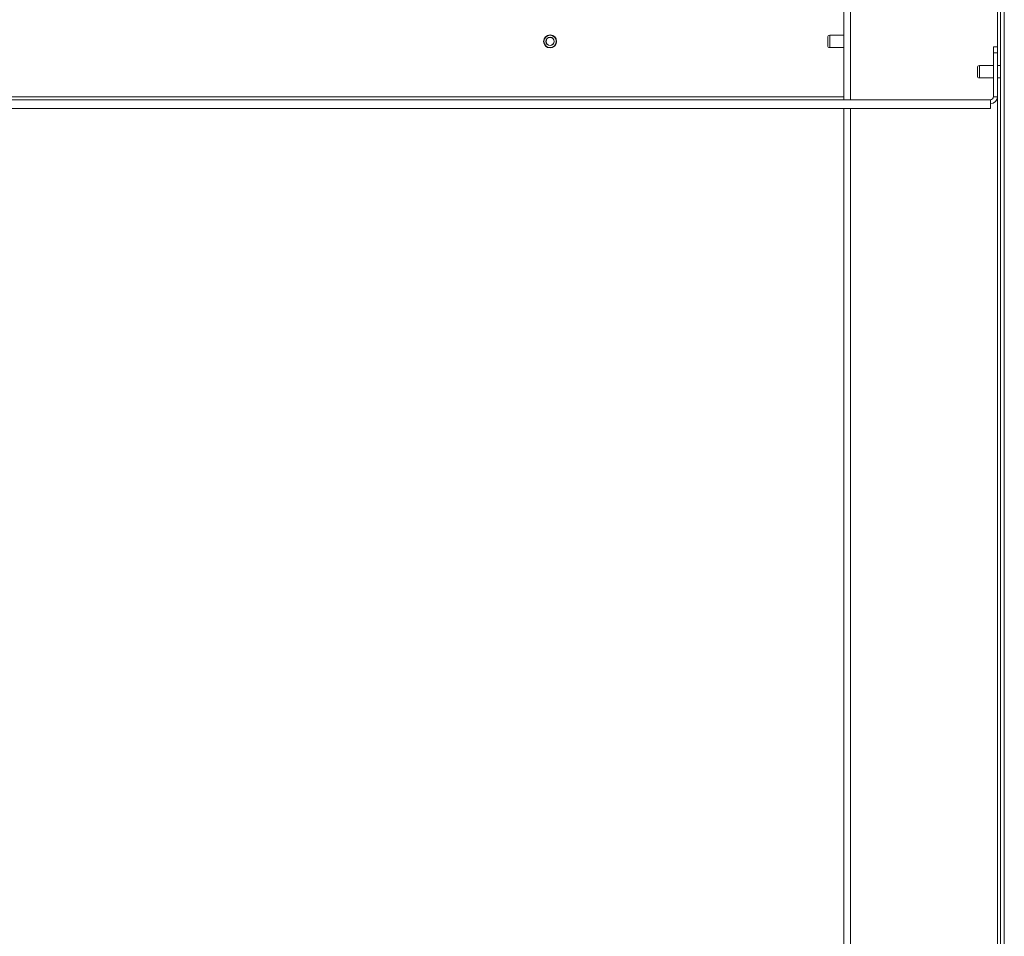
# Model space of a CAD drawing. Units: inches. Extents: x 677 to 3512, y 840 to 2868.
# Drawn here: x 1015 to 1266, y 1074 to 1307 of the extents above; entities that cross this region are included whole.
import ezdxf

# ---------------------------------------------------------------- set-up
doc = ezdxf.new("R2010")
doc.units = ezdxf.units.IN
doc.header["$MEASUREMENT"] = 0
doc.layers.add('Layer 1', color=7, linetype='Continuous')

msp = doc.modelspace()

# ---------------------------------------------------------------- linework, layer by layer
at = {"layer": 'Layer 1', "color": 7, "lineweight": 18}
for points in [[(1264.52, 981.12), (1264.52, 1601.75)], [(1265.53, 981.12), (1265.53, 1601.75)], [(1263.76, 1483.66), (1263.76, 1300.53)], [(1224.59, 1480.65), (1224.59, 1287.09)], [(1226.36, 1480.65), (1226.36, 1287.09)], [(1220.51, 1301.94), (1220.51, 1302.48), (1220.51, 1302.88), (1220.51, 1303.02)], [(1221.02, 1303.53), (1221.02, 1303.41), (1221.02, 1303.06), (1221.02, 1302.55), (1221.02, 1301.94)], [(1224.59, 1303.53), (1221.02, 1303.53)], [(1220.51, 1300.86), (1220.51, 1301.01), (1220.51, 1301.4), (1220.51, 1301.94)], [(1221.02, 1301.94), (1221.02, 1301.33), (1221.02, 1300.82), (1221.02, 1300.48), (1221.02, 1300.35)], [(1221.02, 1300.35), (1224.59, 1300.35)], [(1262.76, 1299.02), (1262.76, 1299.6), (1262.76, 1300.1), (1262.76, 1300.43), (1262.76, 1300.54)], [(1262.76, 1300.54), (1263.76, 1300.54)], [(1263.76, 1300.54), (1263.76, 1300.43), (1263.76, 1300.1), (1263.76, 1299.6), (1263.76, 1299.02)], [(1262.76, 1287.84), (1262.76, 1299.02)], [(1263.76, 1299.02), (1262.76, 1299.02)], [(1263.76, 1287.84), (1263.76, 1299.02)], [(1258.67, 1294.19), (1258.67, 1294.73), (1258.67, 1295.13), (1258.67, 1295.27)], [(1259.18, 1295.78), (1259.18, 1295.66), (1259.18, 1295.32), (1259.18, 1294.8), (1259.18, 1294.19)], [(1262.76, 1295.78), (1259.18, 1295.78)], [(1264.52, 1295.78), (1263.76, 1295.78)], [(1258.67, 1293.11), (1258.67, 1293.26), (1258.67, 1293.65), (1258.67, 1294.19)], [(1259.18, 1294.19), (1259.18, 1293.59), (1259.18, 1293.07), (1259.18, 1292.73), (1259.18, 1292.61)], [(1259.18, 1292.61), (1262.76, 1292.61)], [(1263.76, 1292.61), (1264.52, 1292.61)], [(1224.59, 1287.84), (772.11, 1287.84)], [(1263.76, 1287.84), (1262.76, 1287.84)], [(1263.76, 1287.84), (1263.76, 981.12)], [(1261.99, 1287.08), (775.78, 1287.08)], [(1261.99, 1287.08), (1261.99, 1286.97), (1261.99, 1286.65), (1261.99, 1286.2), (1261.99, 1285.7), (1261.99, 1285.24), (1261.99, 1284.93), (1261.99, 1284.82)], [(775.78, 1284.82), (1261.99, 1284.82)], [(1224.59, 1284.82), (1224.59, 981.12)], [(1226.36, 1284.82), (1226.36, 981.12)]]:
    msp.add_lwpolyline(points, dxfattribs=at)
for points, knots in [([(1149.73, 1303.61), (1148.81, 1303.61), (1148.07, 1302.86), (1148.07, 1301.94), (1148.07, 1301.02), (1148.81, 1300.28), (1149.73, 1300.28), (1150.65, 1300.28), (1151.4, 1301.02), (1151.4, 1301.94), (1151.4, 1302.86), (1150.65, 1303.61), (1149.73, 1303.61)], [0, 0, 0, 0, 1, 1, 1, 2, 2, 2, 3, 3, 3, 4, 4, 4, 4]), ([(1149.73, 1303.61), (1148.81, 1303.61), (1148.07, 1302.86), (1148.07, 1301.94), (1148.07, 1301.92), (1148.07, 1301.9), (1148.07, 1301.88)], [0, 0, 0, 0, 1, 1, 1, 2, 2, 2, 2]), ([(1149.73, 1303.53), (1148.86, 1303.53), (1148.15, 1302.82), (1148.15, 1301.94), (1148.15, 1301.07), (1148.86, 1300.35), (1149.73, 1300.35), (1150.61, 1300.35), (1151.32, 1301.07), (1151.32, 1301.94), (1151.32, 1302.82), (1150.61, 1303.53), (1149.73, 1303.53)], [0, 0, 0, 0, 1, 1, 1, 2, 2, 2, 3, 3, 3, 4, 4, 4, 4]), ([(1149.73, 1303.02), (1149.14, 1303.02), (1148.65, 1302.54), (1148.65, 1301.94), (1148.65, 1301.35), (1149.14, 1300.86), (1149.73, 1300.86), (1150.33, 1300.86), (1150.81, 1301.35), (1150.81, 1301.94), (1150.81, 1302.54), (1150.33, 1303.02), (1149.73, 1303.02)], [0, 0, 0, 0, 1, 1, 1, 2, 2, 2, 3, 3, 3, 4, 4, 4, 4]), ([(1149.73, 1300.93), (1150.29, 1300.93), (1150.75, 1301.38), (1150.75, 1301.94), (1150.75, 1302.5), (1150.29, 1302.96), (1149.73, 1302.96), (1149.17, 1302.96), (1148.72, 1302.5), (1148.72, 1301.94), (1148.72, 1301.38), (1149.17, 1300.93), (1149.73, 1300.93)], [0, 0, 0, 0, 1, 1, 1, 2, 2, 2, 3, 3, 3, 4, 4, 4, 4]), ([(1151.4, 1301.88), (1151.43, 1302.8), (1150.71, 1303.57), (1149.79, 1303.6), (1149.77, 1303.61), (1149.75, 1303.61), (1149.73, 1303.61)], [0, 0, 0, 0, 1, 1, 1, 2, 2, 2, 2])]:
    msp.add_open_spline(points, degree=3, knots=knots, dxfattribs=at)
for points in [[(1221.02, 1303.53), (1220.74, 1303.53), (1220.51, 1303.3), (1220.51, 1303.02)], [(1220.51, 1300.86), (1220.51, 1300.58), (1220.74, 1300.35), (1221.02, 1300.35)], [(1259.18, 1295.78), (1258.9, 1295.78), (1258.67, 1295.55), (1258.67, 1295.27)], [(1258.67, 1293.11), (1258.67, 1292.83), (1258.9, 1292.61), (1259.18, 1292.61)], [(1261.99, 1286.07), (1262.97, 1286.07), (1263.76, 1286.87), (1263.76, 1287.84)], [(1261.99, 1287.08), (1262.41, 1287.08), (1262.76, 1287.42), (1262.76, 1287.84)]]:
    msp.add_open_spline(points, degree=3, dxfattribs=at)

doc.saveas('drawing.dxf')
